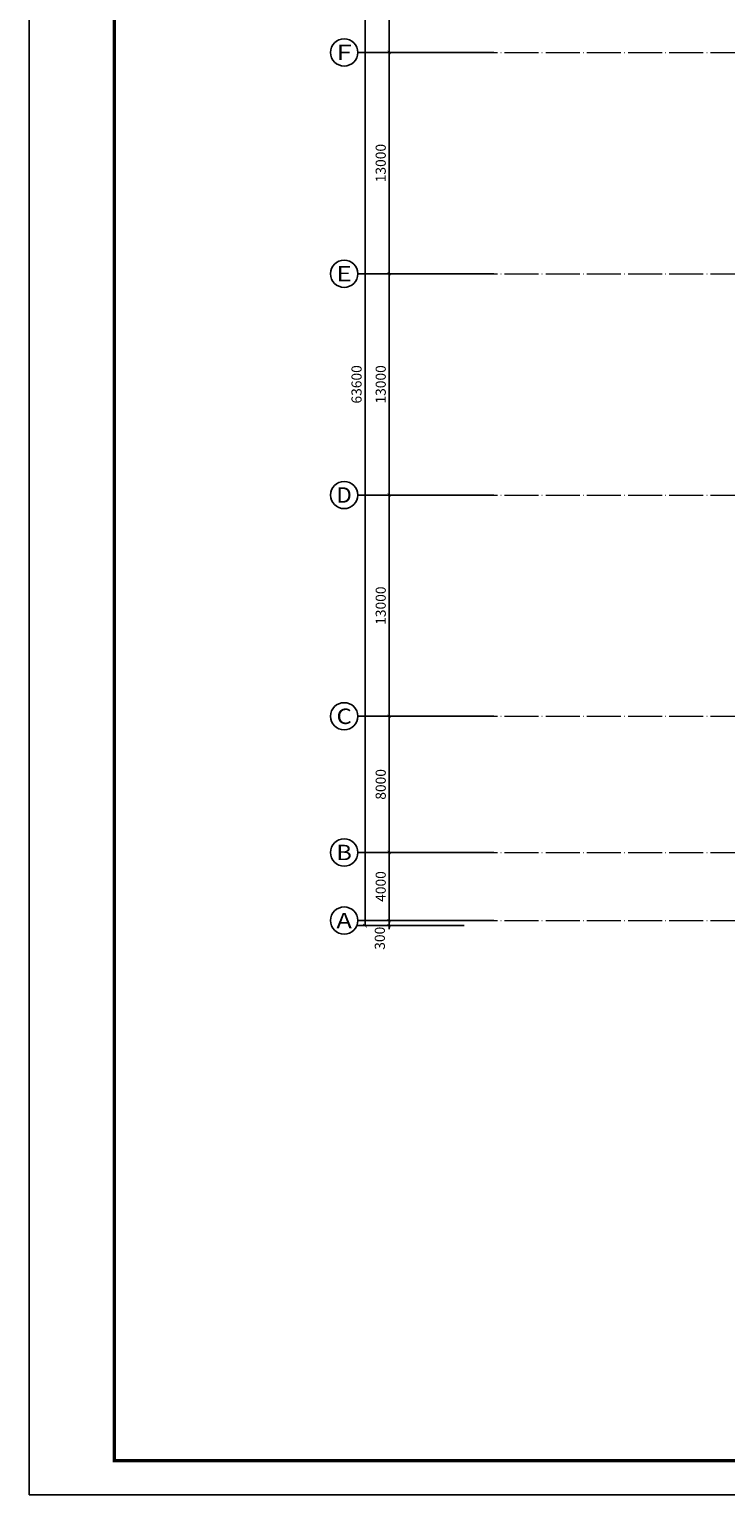
# Model space of a CAD drawing. Units: millimetres. Extents: x -20 to 5049665, y -2 to 1238264.
# Drawn here: x 3901318 to 3942240, y 748769 to 834859 of the extents above; entities that cross this region are included whole.
import ezdxf
from ezdxf.enums import TextEntityAlignment as Align

# ---------------------------------------------------------------- set-up
doc = ezdxf.new("R2010")
doc.units = ezdxf.units.MM
doc.header["$LTSCALE"] = 1000
doc.linetypes.add('DOTE', pattern=[2.42, 2, -0.2, 0.02, -0.2])
for name, color, linetype in [('AXIS', 3, 'Continuous'), ('AXIS_TEXT', 7, 'Continuous'), ('PUB_TITLE', 4, 'Continuous')]:
    doc.layers.add(name, color=color, linetype=linetype)
doc.layers.add('DOTE', color=8, linetype='DOTE', lineweight=9)
doc.layers.add('yichutu', color=7, linetype='Continuous', true_color=0xffffff, plot=False)
doc.styles.add('_TCH_AXIS', font='COMPLEX', dxfattribs={"bigfont": 'GBCBIG'})
doc.styles.add('_TCH_DIM_T3', font='SIMPLEX', dxfattribs={"width": 0.705882, "bigfont": 'GBCBIG'})
doc.styles.add('COMPLEX', font='COMPLEX')
doc.dimstyles.new('_TCH_ARCH&&200', dxfattribs={"dimtxt": 595, "dimasz": 200, "dimexe": 500, "dimexo": 600, "dimgap": 200, "dimtad": 1, "dimdec": 0, "dimzin": 0, "dimdsep": 46, "dimtxsty": '_TCH_DIM_T3', "dimblk": 'ARCHTICK', "dimcen": 0.09, "dimclrt": 7, "dimazin": 2, "dimtfac": 1, "dimtdec": 0, "dimtix": 1, "dimtmove": 2, "dimatfit": 3, "dimfxl": 1, "dimtolj": 1, "dimtzin": 0, "dimarcsym": 0})

# ---------------------------------------------------------------- blocks, each defined once
blk = doc.blocks.new('yct-1471-594-294200-118800-200-1006.0')
at = {"layer": 'yichutu', "color": 7, "true_color": 0xffffff}
blk.add_lwpolyline([(0, 0), (0, 118800), (294200, 118800), (294200, 0)], close=True, dxfattribs=at)
blk = doc.blocks.new('_ArchTick')
at = {"color": 0, "linetype": 'ByBlock', "const_width": 0.15}
blk.add_lwpolyline([(-0.5, -0.5), (0.5, 0.5)], dxfattribs=at)
blk = doc.blocks.new('*D813')
at = {"layer": 'AXIS', "color": 0, "linetype": 'ByBlock', "lineweight": -2, "transparency": 16777216}
for p, q in [((546232, 920466), (541332, 920466)), ((541832, 920466), (541832, 920666)), ((541832, 920166), (541832, 920466)), ((546232, 920166), (541332, 920166)), ((541832, 920166), (541832, 919966))]:
    blk.add_line(p, q, dxfattribs=at)
at = {"layer": 'Defpoints', "color": 0, "linetype": 'ByBlock', "transparency": 16777216}
for p in [(541832, 920466), (546832, 920466), (546832, 920166)]:
    blk.add_point(p, dxfattribs=at)
at = {"layer": 'AXIS', "color": 0, "linetype": 'ByBlock', "lineweight": -2, "transparency": 16777216, "xscale": 200, "yscale": 200, "zscale": 200}
for p, rotation in [((541832, 920466), 270), ((541832, 920166), 90)]:
    blk.add_blockref('_ArchTick', p, dxfattribs=dict(at, rotation=rotation))
at = {"layer": 'AXIS', "color": 7, "linetype": 'ByBlock', "transparency": 16777216, "insert": (541282, 919426), "char_height": 595, "attachment_point": 5, "rotation": 90, "style": '_TCH_DIM_T3'}
blk.add_mtext('\\A1;300', dxfattribs=at)
blk = doc.blocks.new('*D814')
at = {"layer": 'AXIS', "color": 0, "linetype": 'ByBlock', "lineweight": -2, "transparency": 16777216}
for p, q in [((546232, 924466), (541332, 924466)), ((541832, 920466), (541832, 924466)), ((546232, 920466), (541332, 920466))]:
    blk.add_line(p, q, dxfattribs=at)
at = {"layer": 'Defpoints', "color": 0, "linetype": 'ByBlock', "transparency": 16777216}
for p in [(541832, 924466), (546832, 924466), (546832, 920466)]:
    blk.add_point(p, dxfattribs=at)
at = {"layer": 'AXIS', "color": 0, "linetype": 'ByBlock', "lineweight": -2, "transparency": 16777216, "xscale": 200, "yscale": 200, "zscale": 200}
for p, rotation in [((541832, 924466), 90), ((541832, 920466), 270)]:
    blk.add_blockref('_ArchTick', p, dxfattribs=dict(at, rotation=rotation))
at = {"layer": 'AXIS', "color": 7, "linetype": 'ByBlock', "transparency": 16777216, "insert": (541334, 922466), "char_height": 595, "attachment_point": 5, "rotation": 90, "style": '_TCH_DIM_T3'}
blk.add_mtext('\\A1;4000', dxfattribs=at)
blk = doc.blocks.new('*D815')
at = {"layer": 'AXIS', "color": 0, "linetype": 'ByBlock', "lineweight": -2, "transparency": 16777216}
for p, q in [((546232, 932466), (541332, 932466)), ((541832, 924466), (541832, 932466)), ((546232, 924466), (541332, 924466))]:
    blk.add_line(p, q, dxfattribs=at)
at = {"layer": 'Defpoints', "color": 0, "linetype": 'ByBlock', "transparency": 16777216}
for p in [(541832, 932466), (546832, 932466), (546832, 924466)]:
    blk.add_point(p, dxfattribs=at)
at = {"layer": 'AXIS', "color": 0, "linetype": 'ByBlock', "lineweight": -2, "transparency": 16777216, "xscale": 200, "yscale": 200, "zscale": 200}
for p, rotation in [((541832, 932466), 90), ((541832, 924466), 270)]:
    blk.add_blockref('_ArchTick', p, dxfattribs=dict(at, rotation=rotation))
at = {"layer": 'AXIS', "color": 7, "linetype": 'ByBlock', "transparency": 16777216, "insert": (541334, 928466), "char_height": 595, "attachment_point": 5, "rotation": 90, "style": '_TCH_DIM_T3'}
blk.add_mtext('\\A1;8000', dxfattribs=at)
blk = doc.blocks.new('*D816')
at = {"layer": 'AXIS', "color": 0, "linetype": 'ByBlock', "lineweight": -2, "transparency": 16777216}
for p, q in [((546232, 945466), (541332, 945466)), ((541832, 932466), (541832, 945466)), ((546232, 932466), (541332, 932466))]:
    blk.add_line(p, q, dxfattribs=at)
at = {"layer": 'Defpoints', "color": 0, "linetype": 'ByBlock', "transparency": 16777216}
for p in [(541832, 945466), (546832, 945466), (546832, 932466)]:
    blk.add_point(p, dxfattribs=at)
at = {"layer": 'AXIS', "color": 0, "linetype": 'ByBlock', "lineweight": -2, "transparency": 16777216, "xscale": 200, "yscale": 200, "zscale": 200}
for p, rotation in [((541832, 945466), 90), ((541832, 932466), 270)]:
    blk.add_blockref('_ArchTick', p, dxfattribs=dict(at, rotation=rotation))
at = {"layer": 'AXIS', "color": 7, "linetype": 'ByBlock', "transparency": 16777216, "insert": (541334, 938966), "char_height": 595, "attachment_point": 5, "rotation": 90, "style": '_TCH_DIM_T3'}
blk.add_mtext('\\A1;13000', dxfattribs=at)
blk = doc.blocks.new('*D817')
at = {"layer": 'AXIS', "color": 0, "linetype": 'ByBlock', "lineweight": -2, "transparency": 16777216}
for p, q in [((546232, 958466), (541332, 958466)), ((541832, 945466), (541832, 958466)), ((546232, 945466), (541332, 945466))]:
    blk.add_line(p, q, dxfattribs=at)
at = {"layer": 'Defpoints', "color": 0, "linetype": 'ByBlock', "transparency": 16777216}
for p in [(541832, 958466), (546832, 958466), (546832, 945466)]:
    blk.add_point(p, dxfattribs=at)
at = {"layer": 'AXIS', "color": 0, "linetype": 'ByBlock', "lineweight": -2, "transparency": 16777216, "xscale": 200, "yscale": 200, "zscale": 200}
for p, rotation in [((541832, 958466), 90), ((541832, 945466), 270)]:
    blk.add_blockref('_ArchTick', p, dxfattribs=dict(at, rotation=rotation))
at = {"layer": 'AXIS', "color": 7, "linetype": 'ByBlock', "transparency": 16777216, "insert": (541334, 951966), "char_height": 595, "attachment_point": 5, "rotation": 90, "style": '_TCH_DIM_T3'}
blk.add_mtext('\\A1;13000', dxfattribs=at)
blk = doc.blocks.new('*D818')
at = {"layer": 'AXIS', "color": 0, "linetype": 'ByBlock', "lineweight": -2, "transparency": 16777216}
for p, q in [((546232, 971466), (541332, 971466)), ((541832, 958466), (541832, 971466)), ((546232, 958466), (541332, 958466))]:
    blk.add_line(p, q, dxfattribs=at)
at = {"layer": 'Defpoints', "color": 0, "linetype": 'ByBlock', "transparency": 16777216}
for p in [(541832, 971466), (546832, 971466), (546832, 958466)]:
    blk.add_point(p, dxfattribs=at)
at = {"layer": 'AXIS', "color": 0, "linetype": 'ByBlock', "lineweight": -2, "transparency": 16777216, "xscale": 200, "yscale": 200, "zscale": 200}
for p, rotation in [((541832, 971466), 90), ((541832, 958466), 270)]:
    blk.add_blockref('_ArchTick', p, dxfattribs=dict(at, rotation=rotation))
at = {"layer": 'AXIS', "color": 7, "linetype": 'ByBlock', "transparency": 16777216, "insert": (541334, 964966), "char_height": 595, "attachment_point": 5, "rotation": 90, "style": '_TCH_DIM_T3'}
blk.add_mtext('\\A1;13000', dxfattribs=at)
blk = doc.blocks.new('*D819')
at = {"layer": 'AXIS', "color": 0, "linetype": 'ByBlock', "lineweight": -2, "transparency": 16777216}
for p, q in [((546232, 979466), (541332, 979466)), ((541832, 971466), (541832, 979466)), ((546232, 971466), (541332, 971466))]:
    blk.add_line(p, q, dxfattribs=at)
at = {"layer": 'Defpoints', "color": 0, "linetype": 'ByBlock', "transparency": 16777216}
for p in [(541832, 979466), (546832, 979466), (546832, 971466)]:
    blk.add_point(p, dxfattribs=at)
at = {"layer": 'AXIS', "color": 0, "linetype": 'ByBlock', "lineweight": -2, "transparency": 16777216, "xscale": 200, "yscale": 200, "zscale": 200}
for p, rotation in [((541832, 979466), 90), ((541832, 971466), 270)]:
    blk.add_blockref('_ArchTick', p, dxfattribs=dict(at, rotation=rotation))
at = {"layer": 'AXIS', "color": 7, "linetype": 'ByBlock', "transparency": 16777216, "insert": (541334, 975466), "char_height": 595, "attachment_point": 5, "rotation": 90, "style": '_TCH_DIM_T3'}
blk.add_mtext('\\A1;8000', dxfattribs=at)
blk = doc.blocks.new('_AXISO')
blk.add_circle((0, 0), 0.5)
at = {"layer": 'AXIS_TEXT', "style": 'COMPLEX', "width": 1.041667}
blk.add_attdef('A', text='', height=0.56, dxfattribs=at).set_placement((-0.25, -0.28), (0.25, -0.28), align=Align.FIT)
blk = doc.blocks.new('*D822')
at = {"layer": 'AXIS', "color": 0, "lineweight": -2, "transparency": 16777216}
for p, q in [((546222, 983766), (539911, 983766)), ((540411, 920166), (540411, 983766)), ((546222, 920166), (539911, 920166))]:
    blk.add_line(p, q, dxfattribs=at)
at = {"layer": 'Defpoints', "color": 0, "transparency": 16777216}
for p in [(540411, 983766), (546822, 983766), (546822, 920166)]:
    blk.add_point(p, dxfattribs=at)
at = {"layer": 'AXIS', "color": 0, "lineweight": -2, "transparency": 16777216, "xscale": 200, "yscale": 200, "zscale": 200}
for p, rotation in [((540411, 983766), 90), ((540411, 920166), 270)]:
    blk.add_blockref('_ArchTick', p, dxfattribs=dict(at, rotation=rotation))
at = {"layer": 'AXIS', "color": 7, "transparency": 16777216, "insert": (539914, 951966), "char_height": 595, "attachment_point": 5, "rotation": 90, "style": '_TCH_DIM_T3'}
blk.add_mtext('\\A1;63600', dxfattribs=at)
blk = doc.blocks.new('*D823')
at = {"layer": 'AXIS', "color": 0, "lineweight": -2, "transparency": 16777216}
for p, q in [((546232, 924466), (541332, 924466)), ((541832, 920466), (541832, 924466)), ((546232, 920466), (541332, 920466))]:
    blk.add_line(p, q, dxfattribs=at)
at = {"layer": 'Defpoints', "color": 0, "transparency": 16777216}
for p in [(541832, 924466), (546832, 924466), (546832, 920466)]:
    blk.add_point(p, dxfattribs=at)
at = {"layer": 'AXIS', "color": 0, "lineweight": -2, "transparency": 16777216, "xscale": 200, "yscale": 200, "zscale": 200}
for p, rotation in [((541832, 924466), 90), ((541832, 920466), 270)]:
    blk.add_blockref('_ArchTick', p, dxfattribs=dict(at, rotation=rotation))
at = {"layer": 'AXIS', "color": 7, "transparency": 16777216, "insert": (541334, 922466), "char_height": 595, "attachment_point": 5, "rotation": 90, "style": '_TCH_DIM_T3'}
blk.add_mtext('\\A1;4000', dxfattribs=at)
blk = doc.blocks.new('*D824')
at = {"layer": 'AXIS', "color": 0, "lineweight": -2, "transparency": 16777216}
for p, q in [((546232, 932466), (541332, 932466)), ((541832, 924466), (541832, 932466)), ((546232, 924466), (541332, 924466))]:
    blk.add_line(p, q, dxfattribs=at)
at = {"layer": 'Defpoints', "color": 0, "transparency": 16777216}
for p in [(541832, 932466), (546832, 932466), (546832, 924466)]:
    blk.add_point(p, dxfattribs=at)
at = {"layer": 'AXIS', "color": 0, "lineweight": -2, "transparency": 16777216, "xscale": 200, "yscale": 200, "zscale": 200}
for p, rotation in [((541832, 932466), 90), ((541832, 924466), 270)]:
    blk.add_blockref('_ArchTick', p, dxfattribs=dict(at, rotation=rotation))
at = {"layer": 'AXIS', "color": 7, "transparency": 16777216, "insert": (541334, 928466), "char_height": 595, "attachment_point": 5, "rotation": 90, "style": '_TCH_DIM_T3'}
blk.add_mtext('\\A1;8000', dxfattribs=at)
blk = doc.blocks.new('*D825')
at = {"layer": 'AXIS', "color": 0, "lineweight": -2, "transparency": 16777216}
for p, q in [((546232, 945466), (541332, 945466)), ((541832, 932466), (541832, 945466)), ((546232, 932466), (541332, 932466))]:
    blk.add_line(p, q, dxfattribs=at)
at = {"layer": 'Defpoints', "color": 0, "transparency": 16777216}
for p in [(541832, 945466), (546832, 945466), (546832, 932466)]:
    blk.add_point(p, dxfattribs=at)
at = {"layer": 'AXIS', "color": 0, "lineweight": -2, "transparency": 16777216, "xscale": 200, "yscale": 200, "zscale": 200}
for p, rotation in [((541832, 945466), 90), ((541832, 932466), 270)]:
    blk.add_blockref('_ArchTick', p, dxfattribs=dict(at, rotation=rotation))
at = {"layer": 'AXIS', "color": 7, "transparency": 16777216, "insert": (541334, 938966), "char_height": 595, "attachment_point": 5, "rotation": 90, "style": '_TCH_DIM_T3'}
blk.add_mtext('\\A1;13000', dxfattribs=at)
blk = doc.blocks.new('*D826')
at = {"layer": 'AXIS', "color": 0, "lineweight": -2, "transparency": 16777216}
for p, q in [((546232, 958466), (541332, 958466)), ((541832, 945466), (541832, 958466)), ((546232, 945466), (541332, 945466))]:
    blk.add_line(p, q, dxfattribs=at)
at = {"layer": 'Defpoints', "color": 0, "transparency": 16777216}
for p in [(541832, 958466), (546832, 958466), (546832, 945466)]:
    blk.add_point(p, dxfattribs=at)
at = {"layer": 'AXIS', "color": 0, "lineweight": -2, "transparency": 16777216, "xscale": 200, "yscale": 200, "zscale": 200}
for p, rotation in [((541832, 958466), 90), ((541832, 945466), 270)]:
    blk.add_blockref('_ArchTick', p, dxfattribs=dict(at, rotation=rotation))
at = {"layer": 'AXIS', "color": 7, "transparency": 16777216, "insert": (541334, 951966), "char_height": 595, "attachment_point": 5, "rotation": 90, "style": '_TCH_DIM_T3'}
blk.add_mtext('\\A1;13000', dxfattribs=at)
blk = doc.blocks.new('*D827')
at = {"layer": 'AXIS', "color": 0, "lineweight": -2, "transparency": 16777216}
for p, q in [((546232, 971466), (541332, 971466)), ((541832, 958466), (541832, 971466)), ((546232, 958466), (541332, 958466))]:
    blk.add_line(p, q, dxfattribs=at)
at = {"layer": 'Defpoints', "color": 0, "transparency": 16777216}
for p in [(541832, 971466), (546832, 971466), (546832, 958466)]:
    blk.add_point(p, dxfattribs=at)
at = {"layer": 'AXIS', "color": 0, "lineweight": -2, "transparency": 16777216, "xscale": 200, "yscale": 200, "zscale": 200}
for p, rotation in [((541832, 971466), 90), ((541832, 958466), 270)]:
    blk.add_blockref('_ArchTick', p, dxfattribs=dict(at, rotation=rotation))
at = {"layer": 'AXIS', "color": 7, "transparency": 16777216, "insert": (541334, 964966), "char_height": 595, "attachment_point": 5, "rotation": 90, "style": '_TCH_DIM_T3'}
blk.add_mtext('\\A1;13000', dxfattribs=at)
blk = doc.blocks.new('*D828')
at = {"layer": 'AXIS', "color": 0, "lineweight": -2, "transparency": 16777216}
for p, q in [((546232, 979466), (541332, 979466)), ((541832, 971466), (541832, 979466)), ((546232, 971466), (541332, 971466))]:
    blk.add_line(p, q, dxfattribs=at)
at = {"layer": 'Defpoints', "color": 0, "transparency": 16777216}
for p in [(541832, 979466), (546832, 979466), (546832, 971466)]:
    blk.add_point(p, dxfattribs=at)
at = {"layer": 'AXIS', "color": 0, "lineweight": -2, "transparency": 16777216, "xscale": 200, "yscale": 200, "zscale": 200}
for p, rotation in [((541832, 979466), 90), ((541832, 971466), 270)]:
    blk.add_blockref('_ArchTick', p, dxfattribs=dict(at, rotation=rotation))
at = {"layer": 'AXIS', "color": 7, "transparency": 16777216, "insert": (541334, 975466), "char_height": 595, "attachment_point": 5, "rotation": 90, "style": '_TCH_DIM_T3'}
blk.add_mtext('\\A1;8000', dxfattribs=at)
blk = doc.blocks.new('121902')
at = {"layer": 'AXIS', "color": 252}
for p, q in [((547985, 971466.4), (539985, 971466.4)), ((547985, 958466.4), (539985, 958466.4)), ((547985, 945466.4), (539985, 945466.4)), ((547985, 932466.4), (539985, 932466.4)), ((547985, 924466.4), (539985, 924466.4)), ((547985, 920466.4), (539985, 920466.4))]:
    blk.add_line(p, q, dxfattribs=at)
at = {"layer": 'DOTE', "color": 250}
for p, q in [((546190, 971466.4), (781885.2, 971466.4)), ((546190, 958466.4), (781885.2, 958466.4)), ((546190, 945466.4), (781885.2, 945466.4)), ((546190, 932466.4), (781885.2, 932466.4)), ((546190, 924466.4), (781885.2, 924466.4)), ((546190, 920466.4), (781885.2, 920466.4))]:
    blk.add_line(p, q, dxfattribs=at)
at = {"layer": 'AXIS', "color": 252}
ref = blk.add_blockref('_AXISO', (539185, 971466.4), dxfattribs=dict(at, xscale=1600, yscale=1600, zscale=1600))
ref.add_attrib('A', 'F', dxfattribs={"layer": 'AXIS_TEXT', "color": 252, "ltscale": 300, "height": 905.1, "style": '_TCH_AXIS', "width": 1.3125}).set_placement((538732.4, 971013.8), (539637.5, 971013.8), align=Align.FIT)
ref = blk.add_blockref('_AXISO', (539185, 958466.4), dxfattribs=dict(at, xscale=1600, yscale=1600, zscale=1600))
ref.add_attrib('A', 'E', dxfattribs={"layer": 'AXIS_TEXT', "color": 252, "ltscale": 300, "height": 905.1, "style": '_TCH_AXIS', "width": 1.3125}).set_placement((538732.4, 958013.8), (539637.5, 958013.8), align=Align.FIT)
ref = blk.add_blockref('_AXISO', (539185, 945466.4), dxfattribs=dict(at, xscale=1600, yscale=1600, zscale=1600))
ref.add_attrib('A', 'D', dxfattribs={"layer": 'AXIS_TEXT', "color": 252, "ltscale": 300, "height": 905.1, "style": '_TCH_AXIS', "width": 1.235294}).set_placement((538732.4, 945013.8), (539637.5, 945013.8), align=Align.FIT)
ref = blk.add_blockref('_AXISO', (539185, 932466.4), dxfattribs=dict(at, xscale=1600, yscale=1600, zscale=1600))
ref.add_attrib('A', 'C', dxfattribs={"layer": 'AXIS_TEXT', "color": 252, "ltscale": 300, "height": 905.1, "style": '_TCH_AXIS', "width": 1.4}).set_placement((538732.4, 932013.8), (539637.5, 932013.8), align=Align.FIT)
ref = blk.add_blockref('_AXISO', (539185, 924466.4), dxfattribs=dict(at, xscale=1600, yscale=1600, zscale=1600))
ref.add_attrib('A', 'B', dxfattribs={"layer": 'AXIS_TEXT', "color": 252, "ltscale": 300, "height": 905.1, "style": '_TCH_AXIS', "width": 1.235294}).set_placement((538732.4, 924013.8), (539637.5, 924013.8), align=Align.FIT)
ref = blk.add_blockref('_AXISO', (539185, 920466.4), dxfattribs=dict(at, xscale=1600, yscale=1600, zscale=1600))
ref.add_attrib('A', 'A', dxfattribs={"layer": 'AXIS_TEXT', "color": 252, "ltscale": 300, "height": 905.1, "style": '_TCH_AXIS', "width": 1.166667}).set_placement((538732.4, 920013.8), (539637.5, 920013.8), align=Align.FIT)
for p1, p2, distance, picture, middle in [((546822.3, 920166.4), (546822.3, 983766.4), 6410.8, '*D822', (539914, 951966.4)), ((546831.8, 971466.4), (546831.8, 979466.4), 5000, '*D828', (541334.3, 975466.4)), ((546831.8, 958466.4), (546831.8, 971466.4), 5000, '*D827', (541334.3, 964966.4)), ((546831.8, 945466.4), (546831.8, 958466.4), 5000, '*D826', (541334.3, 951966.4)), ((546831.8, 932466.4), (546831.8, 945466.4), 5000, '*D825', (541334.3, 938966.4)), ((546831.8, 924466.4), (546831.8, 932466.4), 5000, '*D824', (541334.3, 928466.4)), ((546831.8, 920466.4), (546831.8, 924466.4), 5000, '*D823', (541334.3, 922466.4))]:
    dim = blk.add_aligned_dim(p1=p1, p2=p2, distance=distance, dimstyle='_TCH_ARCH&&200', dxfattribs=at)
    dim.commit()
    dim.dimension.update_dxf_attribs({"geometry": picture, "text_midpoint": middle})
at = {"layer": 'AXIS', "color": 252, "linetype": 'ByBlock'}
for p1, p2, picture, middle in [((546831.8, 971466.4), (546831.8, 979466.4), '*D819', (541334.3, 975466.4)), ((546831.8, 958466.4), (546831.8, 971466.4), '*D818', (541334.3, 964966.4)), ((546831.8, 945466.4), (546831.8, 958466.4), '*D817', (541334.3, 951966.4)), ((546831.8, 932466.4), (546831.8, 945466.4), '*D816', (541334.3, 938966.4)), ((546831.8, 924466.4), (546831.8, 932466.4), '*D815', (541334.3, 928466.4)), ((546831.8, 920466.4), (546831.8, 924466.4), '*D814', (541334.3, 922466.4))]:
    dim = blk.add_aligned_dim(p1=p1, p2=p2, distance=5000, dimstyle='_TCH_ARCH&&200', dxfattribs=at)
    dim.commit()
    dim.dimension.update_dxf_attribs({"geometry": picture, "text_midpoint": middle})
dim = blk.add_linear_dim(base=(541831.8, 920466.4), p1=(546831.8, 920166.4), p2=(546831.8, 920466.4), angle=90, dimstyle='_TCH_ARCH&&200', dxfattribs=at)
dim.commit()
dim.dimension.update_dxf_attribs({"geometry": '*D813', "text_midpoint": (541281.8, 919426.4), "dimtype": 161})

msp = doc.modelspace()

# ---------------------------------------------------------------- linework, layer by layer
at = {"layer": 'PUB_TITLE', "color": 0}
msp.add_lwpolyline([(3901318, 748769.2), (4195518, 748769.2), (4195518, 867569.2), (3901318, 867569.2)], close=True, dxfattribs=at)
at = {"layer": 'PUB_TITLE', "color": 0, "const_width": 200}
msp.add_lwpolyline([(3906318, 750769.2), (4193518, 750769.2), (4193518, 865569.2), (3906318, 865569.2)], close=True, dxfattribs=at)

# ---------------------------------------------------------------- block references
msp.add_blockref('121902', (3380633.6, -137966.8))
at = {"layer": 'yichutu', "color": 1}
msp.add_blockref('yct-1471-594-294200-118800-200-1006.0', (3901318, 748769.2), dxfattribs=at)

doc.saveas('drawing.dxf')
